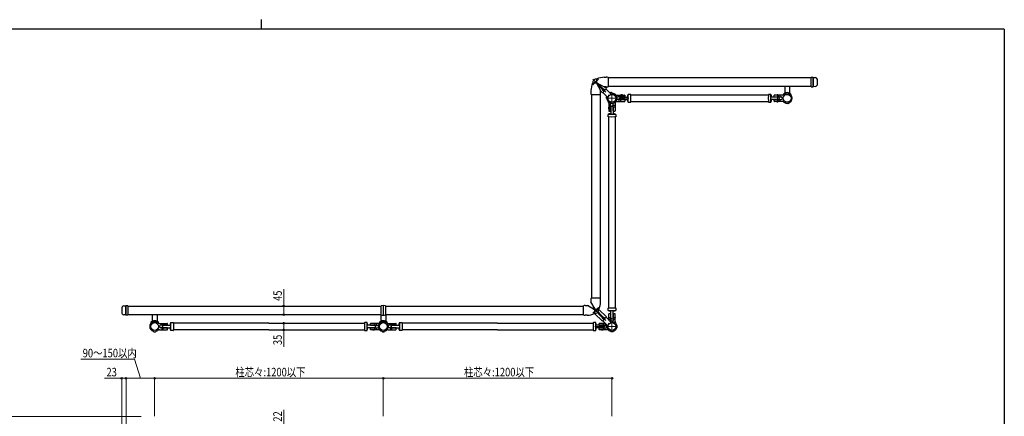
# Model space of a CAD drawing. Units: millimetres. Extents: x 250 to 8280, y 75 to 5795.
# Drawn here: x 2932 to 8100, y 3710 to 5795 of the extents above; entities that cross this region are included whole.
import ezdxf

# ---------------------------------------------------------------- set-up
doc = ezdxf.new("R2010")
doc.units = ezdxf.units.MM
doc.linetypes.add('YCENTER_1', pattern=[13, 10, -1, 1, -1])
for name, color, linetype, lineweight in [('FRAME', 3, 'Continuous', 30), ('YKK_12', 2, 'Continuous', 13), ('YKK_A1', 4, 'Continuous', 30), ('YKK_D', 6, 'Continuous', 13)]:
    doc.layers.add(name, color=color, linetype=linetype, lineweight=lineweight)
doc.styles.add('text-b', font='extslim2.shx', dxfattribs={"width": 0.8, "bigfont": 'extfont2.shx'})

msp = doc.modelspace()

# ---------------------------------------------------------------- linework, layer by layer
at = {"layer": 'FRAME'}
for p, q in [((4200, 5795), (4200, 5745)), ((8100, 5745), (300, 5745)), ((8100, 5745), (8100, 445))]:
    msp.add_line(p, q, dxfattribs=at)
at = {"layer": 'YKK_12'}
for p, q in [((5940.6, 5451.9), (5970.6, 5482)), ((6009.2, 5413.4), (5940.9, 5481.6)), ((6068.6, 5381.9), (6012.6, 5381.9)), ((6040.6, 5353.9), (6040.6, 5409.9)), ((6076.6, 5381.9), (6129.6, 5381.9)), ((6909, 5402.8), (6909, 5359.7)), ((5940.6, 4251.9), (5970.6, 4282)), ((6009.2, 4213.4), (5940.9, 4281.6)), ((6040.6, 4209.9), (6040.6, 4153.9)), ((6004.6, 4181.9), (5951.6, 4181.9)), ((6012.6, 4181.9), (6068.6, 4181.9))]:
    msp.add_line(p, q, dxfattribs=at)
at = {"layer": 'YKK_A1', "linetype": 'Continuous', "ltscale": 0.5}
for p, q in [((5961.6, 5463.6), (5961.6, 5483.3)), ((6000.6, 5492.2), (6010.6, 5492.2)), ((6020.6, 5491.2), (6020.6, 5442.7)), ((7097.6, 5442.7), (7097.6, 5491.2)), ((7097.6, 5491.2), (7108.8, 5490.6)), ((5958.9, 5460.9), (5939.2, 5460.9)), ((5953.6, 5466.5), (5953.6, 5467.3)), ((5953.6, 5467.3), (5954.4, 5467.3)), ((5954.4, 5466.5), (5953.6, 5466.5)), ((5955.2, 5468.1), (5955.2, 5468.9)), ((5955.2, 5468.9), (5956, 5468.9)), ((5955.2, 5464.9), (5955.2, 5465.7)), ((5956, 5464.9), (5955.2, 5464.9)), ((5956, 5468.9), (5956, 5468.1)), ((5956, 5465.7), (5956, 5464.9)), ((5956.8, 5467.3), (5957.6, 5467.3)), ((5957.6, 5466.5), (5956.8, 5466.5)), ((5957.6, 5467.3), (5957.6, 5466.5)), ((5958.9, 5460.9), (5980.9, 5422.9)), ((5961.6, 5463.6), (5999.6, 5441.7)), ((5973.1, 5445.6), (5969.4, 5449.3)), ((5990.8, 5427.9), (5973.1, 5445.6)), ((5977, 5449.5), (5973.3, 5453.2)), ((5994.7, 5431.7), (5977, 5449.5)), ((5986.4, 5432.3), (5990.3, 5436.2)), ((5990.3, 5410.7), (6011.8, 5432.3)), ((5995, 5428.2), (5994.3, 5427.5)), ((5994.3, 5427.5), (5995, 5426.8)), ((5995.7, 5427.5), (5995, 5428.2)), ((5997.9, 5428.2), (5997.2, 5427.5)), ((5998.6, 5427.5), (5997.9, 5428.2)), ((5997.9, 5426.8), (5998.6, 5427.5)), ((6010.6, 5441.7), (5999.6, 5441.7)), ((6011.8, 5432.3), (6002.4, 5441.7)), ((6035, 5405.2), (6009.9, 5430.4)), ((6947.5, 5444.4), (6947.5, 5409.2)), ((6972.5, 5444.4), (6972.5, 5409.2)), ((7108.8, 5443.3), (7097.6, 5442.7)), ((7119.6, 5457.7), (7119.6, 5476.2)), ((5930.4, 5421.9), (5930.4, 5411.9)), ((5931.4, 5401.9), (5979.9, 5401.9)), ((5980.9, 5411.9), (5980.9, 5422.9)), ((5980.9, 5420.1), (5990.3, 5410.7)), ((6017.3, 5387.6), (5992.2, 5412.7)), ((5995, 5425.4), (5994.3, 5424.7)), ((5994.3, 5424.7), (5995, 5424)), ((5995, 5424), (5995.7, 5424.7)), ((5997.2, 5424.7), (5997.9, 5424)), ((5998.6, 5424.7), (5997.9, 5425.4)), ((5997.9, 5424), (5998.6, 5424.7)), ((6012.4, 5381.9), (6018.4, 5375.8)), ((6018.7, 5386.2), (6017.3, 5387.6)), ((6018.4, 5375.8), (6020.1, 5374.1)), ((6020.1, 5386.2), (6020.7, 5386.7)), ((6020.1, 5374.1), (6021.3, 5375.3)), ((6022.8, 5400.2), (6022.4, 5399.7)), ((6025.9, 5396.2), (6022.4, 5399.7)), ((6026.4, 5396.6), (6022.8, 5400.2)), ((6036.4, 5403.9), (6035, 5405.2)), ((6036.4, 5402.5), (6035.8, 5401.8)), ((6046.7, 5404.1), (6040.6, 5410.2)), ((6048.4, 5402.4), (6046.7, 5404.1)), ((6047.3, 5401.3), (6048.4, 5402.4)), ((6067.3, 5387.2), (6065.9, 5388.7)), ((6067.3, 5387.2), (6065.9, 5388.7)), ((6067.3, 5376.6), (6065.9, 5375.2)), ((6066.6, 5398.7), (6107.1, 5398.7)), ((6067.6, 5383.2), (6067.6, 5386.5)), ((6067.6, 5377.3), (6067.6, 5386.5)), ((6107.1, 5388.7), (6071.6, 5388.7)), ((6107.1, 5375.2), (6071.6, 5375.2)), ((6078.6, 5388.7), (6078.6, 5398.7)), ((6078.6, 5365.2), (6078.6, 5375.2)), ((6081.6, 5381.9), (6081.7, 5383.6)), ((6081.6, 5381.9), (6081.7, 5380.2)), ((6085.6, 5398.7), (6085.6, 5388.7)), ((6085.6, 5375.2), (6085.6, 5365.2)), ((6086.7, 5388.4), (6125.6, 5388.4)), ((6086.7, 5375.4), (6125.6, 5375.4)), ((6087.6, 5399.7), (6087, 5399.3)), ((6087, 5398.7), (6087, 5399.3)), ((6087.6, 5399.7), (6095.6, 5399.7)), ((6089.3, 5398.7), (6089.3, 5399.3)), ((6093.9, 5398.7), (6093.9, 5399.3)), ((6095.6, 5399.7), (6096.3, 5399.3)), ((6096.3, 5398.7), (6096.3, 5399.3)), ((6108.1, 5397.7), (6108.1, 5389.7)), ((6138, 5402.4), (6125.6, 5402.4)), ((6125.6, 5361.4), (6125.6, 5402.4)), ((6139.1, 5397.7), (6139, 5401.4)), ((6139, 5399.4), (6861.6, 5399.4)), ((6139.6, 5381.9), (6139.1, 5397.7)), ((6139.1, 5366.1), (6139.6, 5381.9)), ((6861.5, 5397.7), (6861, 5381.9)), ((6861, 5381.9), (6861.5, 5366.1)), ((6861.6, 5401.4), (6861.5, 5397.7)), ((6875, 5402.4), (6862.6, 5402.4)), ((6875, 5361.4), (6875, 5402.4)), ((6913.9, 5388.4), (6875, 5388.4)), ((6913.9, 5375.4), (6875, 5375.4)), ((6892.5, 5389.7), (6892.5, 5397.7)), ((6934, 5398.7), (6893.5, 5398.7)), ((6893.5, 5388.7), (6929, 5388.7)), ((6893.5, 5375.2), (6929, 5375.2)), ((6915, 5388.7), (6915, 5398.7)), ((6915, 5365.2), (6915, 5375.2)), ((6919, 5381.9), (6918.9, 5383.6)), ((6919, 5381.9), (6918.9, 5380.2)), ((6922, 5398.7), (6922, 5388.7)), ((6922, 5375.2), (6922, 5365.2)), ((6940, 5401.9), (6940, 5400.9)), ((6940, 5400.9), (6940, 5399.9)), ((6954.7, 5408.6), (6953.2, 5407.2)), ((6964.5, 5408.9), (6955.4, 5408.9)), ((6965.2, 5408.6), (6966.7, 5407.2)), ((6980, 5401.9), (6980, 5400.9)), ((6980, 5400.9), (6980, 5398.5)), ((6022.9, 5334.9), (6023.2, 5335.5)), ((6022.9, 5334.9), (6022.9, 5326.9)), ((6022.9, 5326.9), (6023.2, 5326.3)), ((6023.9, 5335.5), (6023.2, 5335.5)), ((6023.9, 5333.2), (6023.2, 5333.2)), ((6023.9, 5328.6), (6023.2, 5328.6)), ((6023.9, 5326.3), (6023.2, 5326.3)), ((6023.9, 5356), (6023.9, 5315.4)), ((6033.9, 5343.9), (6023.9, 5343.9)), ((6023.9, 5336.9), (6033.9, 5336.9)), ((6035.3, 5355.2), (6033.9, 5356.7)), ((6035.3, 5355.2), (6033.9, 5356.7)), ((6033.9, 5315.4), (6033.9, 5350.9)), ((6034.1, 5335.9), (6034.1, 5296.9)), ((6039.4, 5354.9), (6036.1, 5354.9)), ((6045.2, 5354.9), (6036.1, 5354.9)), ((6040.6, 5340.9), (6039, 5340.9)), ((6040.6, 5340.9), (6042.3, 5340.9)), ((6045.9, 5355.2), (6047.4, 5356.7)), ((6047.1, 5335.9), (6047.1, 5296.9)), ((6047.4, 5315.4), (6047.4, 5350.9)), ((6057.4, 5343.9), (6047.4, 5343.9)), ((6047.4, 5336.9), (6057.4, 5336.9)), ((6057.4, 5362), (6057.4, 5315.4)), ((6060.5, 5365.2), (6107.1, 5365.2)), ((6108.1, 5374.2), (6108.1, 5366.2)), ((6125.6, 5361.4), (6138, 5361.4)), ((6139, 5362.4), (6139.1, 5366.1)), ((6139, 5364.4), (6861.6, 5364.4)), ((6861.5, 5366.1), (6861.6, 5362.4)), ((6862.6, 5361.4), (6875, 5361.4)), ((6892.5, 5366.2), (6892.5, 5374.2)), ((6934, 5365.2), (6893.5, 5365.2)), ((6904.3, 5365.2), (6904.3, 5364.5)), ((6905, 5364.2), (6904.3, 5364.5)), ((6913, 5364.2), (6905, 5364.2)), ((6906.6, 5365.2), (6906.6, 5364.5)), ((6911.3, 5365.2), (6911.3, 5364.5)), ((6913, 5364.2), (6913.6, 5364.5)), ((6913.6, 5365.2), (6913.6, 5364.5)), ((6954.7, 5355.2), (6953.2, 5356.7)), ((6964.5, 5354.9), (6955.4, 5354.9)), ((6965.2, 5355.2), (6966.7, 5356.7)), ((6020.1, 5284.6), (6020.1, 5296.9)), ((6024.8, 5283.5), (6021.1, 5283.6)), ((6023.1, 5283.5), (6023.1, 4280.3)), ((6040.6, 5282.9), (6024.8, 5283.5)), ((6024.9, 5314.4), (6032.9, 5314.4)), ((6056.5, 5283.5), (6040.6, 5282.9)), ((6048.4, 5314.4), (6056.4, 5314.4)), ((6060.2, 5283.6), (6056.5, 5283.5)), ((6058.1, 5283.5), (6058.1, 4280.3)), ((6061.1, 5296.9), (6061.1, 5284.6)), ((3478.5, 4290.6), (3489.6, 4291.2)), ((3489.6, 4291.2), (3489.6, 4242.7)), ((5890.6, 4242.7), (5890.6, 4291.2)), ((5900.6, 4292.2), (5911.6, 4292.2)), ((5949.6, 4270.2), (5911.6, 4292.2)), ((5930.4, 4321.9), (5930.4, 4311)), ((5952.3, 4272.9), (5930.4, 4311)), ((5979.9, 4331.9), (5931.4, 4331.9)), ((5980.9, 4311.9), (5980.9, 4321.9)), ((3467.6, 4276.2), (3467.6, 4257.7)), ((3489.6, 4242.7), (3478.5, 4243.3)), ((3628.1, 4244.4), (3628.1, 4209.2)), ((3653.1, 4244.4), (3653.1, 4209.2)), ((4828.1, 4244.4), (4828.1, 4209.2)), ((4853.1, 4244.4), (4853.1, 4209.2)), ((5910.6, 4241.7), (5900.6, 4241.7)), ((5947.6, 4281.2), (5941.4, 4275)), ((5949.6, 4270.2), (5949.6, 4250.6)), ((5949.6, 4251.3), (5990.3, 4210.7)), ((5952.3, 4272.9), (5972, 4272.9)), ((5954.5, 4268.6), (5953.9, 4268.1)), ((5953.9, 4268.1), (5954.5, 4267.5)), ((5954.5, 4266.4), (5953.9, 4265.8)), ((5953.9, 4265.8), (5954.5, 4265.2)), ((5955, 4268.1), (5954.5, 4268.6)), ((5954.5, 4265.2), (5955, 4265.8)), ((5956.7, 4268.6), (5956.2, 4268.1)), ((5956.2, 4265.8), (5956.7, 4265.2)), ((5957.3, 4268.1), (5956.7, 4268.6)), ((5956.7, 4267.5), (5957.3, 4268.1)), ((5957.3, 4265.8), (5956.7, 4266.4)), ((5956.7, 4265.2), (5957.3, 4265.8)), ((5973.1, 4245.6), (5969.4, 4249.3)), ((5972.6, 4271.5), (5971.2, 4272.9)), ((6011.8, 4232.3), (5972.6, 4271.5)), ((5990.8, 4227.9), (5973.1, 4245.6)), ((5977, 4249.5), (5973.3, 4253.2)), ((5994.7, 4231.7), (5977, 4249.5)), ((6020.1, 4266.9), (6020.1, 4279.2)), ((6021.1, 4280.2), (6024.8, 4280.4)), ((6023.9, 4216.3), (6023.9, 4248.4)), ((6024.8, 4280.4), (6040.6, 4280.9)), ((6032.9, 4249.4), (6024.9, 4249.4)), ((6033.9, 4248.4), (6033.9, 4211.3)), ((6034.1, 4228), (6034.1, 4266.9)), ((6040.6, 4280.9), (6056.5, 4280.4)), ((6047.1, 4228), (6047.1, 4266.9)), ((6047.4, 4248.4), (6047.4, 4212.9)), ((6056.4, 4249.4), (6048.4, 4249.4)), ((6056.5, 4280.4), (6060.2, 4280.2)), ((6057.4, 4207.9), (6057.4, 4248.4)), ((6061.1, 4279.2), (6061.1, 4266.9)), ((3620.6, 4201.9), (3620.6, 4200.9)), ((3620.6, 4200.9), (3620.6, 4198.5)), ((3635.3, 4208.6), (3633.9, 4207.2)), ((3636.1, 4208.9), (3645.2, 4208.9)), ((3645.9, 4208.6), (3647.4, 4207.2)), ((3660.6, 4201.9), (3660.6, 4200.9)), ((3660.6, 4200.9), (3660.6, 4199.9)), ((3666.6, 4198.7), (3707.1, 4198.7)), ((3707.1, 4188.7), (3671.6, 4188.7)), ((3678.6, 4198.7), (3678.6, 4188.7)), ((3685.6, 4188.7), (3685.6, 4198.7)), ((3686.7, 4188.4), (3725.6, 4188.4)), ((3708.1, 4189.7), (3708.1, 4197.7)), ((3725.6, 4202.4), (3738, 4202.4)), ((3725.6, 4161.4), (3725.6, 4202.4)), ((3739, 4201.4), (3739.1, 4197.7)), ((4240.6, 4199.4), (3739, 4199.4)), ((3739.1, 4197.7), (3739.6, 4181.9)), ((4240.6, 4199.4), (4742.2, 4199.4)), ((4742.2, 4197.7), (4741.6, 4181.9)), ((4742.3, 4201.4), (4742.2, 4197.7)), ((4755.6, 4202.4), (4743.3, 4202.4)), ((4755.6, 4161.4), (4755.6, 4202.4)), ((4794.6, 4188.4), (4755.6, 4188.4)), ((4773.1, 4189.7), (4773.1, 4197.7)), ((4814.7, 4198.7), (4774.1, 4198.7)), ((4774.1, 4188.7), (4809.6, 4188.7)), ((4795.6, 4188.7), (4795.6, 4198.7)), ((4802.6, 4198.7), (4802.6, 4188.7)), ((4820.6, 4201.9), (4820.6, 4200.9)), ((4820.6, 4200.9), (4820.6, 4199.9)), ((4835.3, 4208.6), (4833.9, 4207.2)), ((4835.3, 4208.6), (4833.9, 4207.2)), ((4836.1, 4208.9), (4845.2, 4208.9)), ((4845.2, 4208.9), (4836.1, 4208.9)), ((4845.9, 4208.6), (4847.4, 4207.2)), ((4845.9, 4208.6), (4847.4, 4207.2)), ((4860.6, 4201.9), (4860.6, 4200.9)), ((4860.6, 4200.9), (4860.6, 4199.9)), ((4866.6, 4198.7), (4907.1, 4198.7)), ((4907.1, 4188.7), (4871.6, 4188.7)), ((4878.6, 4198.7), (4878.6, 4188.7)), ((4885.6, 4188.7), (4885.6, 4198.7)), ((4886.7, 4188.4), (4925.6, 4188.4)), ((4908.1, 4189.7), (4908.1, 4197.7)), ((4925.6, 4202.4), (4938, 4202.4)), ((4925.6, 4202.4), (4925.6, 4161.4)), ((4939, 4201.4), (4939.1, 4197.7)), ((5440.6, 4199.4), (4939, 4199.4)), ((4939.1, 4197.7), (4939.6, 4181.9)), ((5440.6, 4199.4), (5942.2, 4199.4)), ((5942.2, 4197.7), (5941.6, 4181.9)), ((5942.3, 4201.4), (5942.2, 4197.7)), ((5955.6, 4202.4), (5943.3, 4202.4)), ((5955.6, 4161.4), (5955.6, 4202.4)), ((5994.6, 4188.4), (5955.6, 4188.4)), ((5973.1, 4189.7), (5973.1, 4197.7)), ((6006.2, 4198.7), (5974.1, 4198.7)), ((5974.1, 4188.7), (6011.3, 4188.7)), ((5986.4, 4232.3), (5990.3, 4236.2)), ((5990.3, 4210.7), (6011.8, 4232.3)), ((6017.3, 4187.6), (5992.2, 4212.7)), ((5995, 4228.2), (5994.3, 4227.5)), ((5994.3, 4227.5), (5995, 4226.8)), ((5995, 4225.4), (5994.3, 4224.7)), ((5994.3, 4224.7), (5995, 4224)), ((5995.7, 4227.5), (5995, 4228.2)), ((5995, 4224), (5995.7, 4224.7)), ((5995.6, 4188.7), (5995.6, 4198.7)), ((5997.9, 4228.2), (5997.2, 4227.5)), ((5997.2, 4224.7), (5997.9, 4224)), ((5998.6, 4227.5), (5997.9, 4228.2)), ((5997.9, 4226.8), (5998.6, 4227.5)), ((5998.6, 4224.7), (5997.9, 4225.4)), ((5997.9, 4224), (5998.6, 4224.7)), ((6002.6, 4198.7), (6002.6, 4188.7)), ((6035, 4205.2), (6009.9, 4230.4)), ((6018.7, 4186.2), (6017.3, 4187.6)), ((6020.1, 4186.2), (6020.7, 4186.7)), ((6022.8, 4200.2), (6022.4, 4199.7)), ((6025.9, 4196.2), (6022.4, 4199.7)), ((6026.4, 4196.6), (6022.8, 4200.2)), ((6033.9, 4226.9), (6023.9, 4226.9)), ((6023.9, 4219.9), (6033.9, 4219.9)), ((6036.4, 4203.9), (6035, 4205.2)), ((6036.4, 4202.5), (6035.8, 4201.8)), ((6040.6, 4222.9), (6039, 4223)), ((6040.6, 4222.9), (6042.3, 4223)), ((6046.7, 4204.1), (6040.6, 4210.2)), ((6041.9, 4208.9), (6045.2, 4208.9)), ((6045.9, 4208.6), (6047.4, 4207.2)), ((6048.4, 4202.4), (6046.7, 4204.1)), ((6047.3, 4201.3), (6048.4, 4202.4)), ((6057.4, 4226.9), (6047.4, 4226.9)), ((6047.4, 4219.9), (6057.4, 4219.9)), ((6057.4, 4237.5), (6058, 4237.5)), ((6057.4, 4235.2), (6058, 4235.2)), ((6057.4, 4230.6), (6058, 4230.6)), ((6057.4, 4228.3), (6058, 4228.3)), ((6058.4, 4236.9), (6058, 4237.5)), ((6058.4, 4228.9), (6058, 4228.3)), ((6058.4, 4228.9), (6058.4, 4236.9)), ((6067.3, 4187.2), (6065.9, 4188.7)), ((6067.6, 4177.3), (6067.6, 4186.5)), ((3635.3, 4155.2), (3633.9, 4156.7)), ((3636.1, 4154.9), (3645.2, 4154.9)), ((3645.9, 4155.2), (3647.4, 4156.7)), ((3666.6, 4165.2), (3707.1, 4165.2)), ((3707.1, 4175.2), (3671.6, 4175.2)), ((3678.6, 4175.2), (3678.6, 4165.2)), ((3681.6, 4181.9), (3681.7, 4183.6)), ((3681.6, 4181.9), (3681.7, 4180.2)), ((3685.6, 4165.2), (3685.6, 4175.2)), ((3686.7, 4175.4), (3725.6, 4175.4)), ((3687, 4165.2), (3687, 4164.5)), ((3687.6, 4164.2), (3687, 4164.5)), ((3687.6, 4164.2), (3695.6, 4164.2)), ((3689.3, 4165.2), (3689.3, 4164.5)), ((3693.9, 4165.2), (3693.9, 4164.5)), ((3695.6, 4164.2), (3696.3, 4164.5)), ((3696.3, 4165.2), (3696.3, 4164.5)), ((3708.1, 4166.2), (3708.1, 4174.2)), ((3738, 4161.4), (3725.6, 4161.4)), ((3739.1, 4166.1), (3739, 4162.4)), ((4240.6, 4164.4), (3739, 4164.4)), ((3739.6, 4181.9), (3739.1, 4166.1)), ((4240.6, 4164.4), (4742.2, 4164.4)), ((4741.6, 4181.9), (4742.2, 4166.1)), ((4742.2, 4166.1), (4742.3, 4162.4)), ((4743.3, 4161.4), (4755.6, 4161.4)), ((4794.6, 4175.4), (4755.6, 4175.4)), ((4773.1, 4166.2), (4773.1, 4174.2)), ((4774.1, 4175.2), (4809.6, 4175.2)), ((4814.7, 4165.2), (4774.1, 4165.2)), ((4785, 4165.2), (4785, 4164.5)), ((4785.6, 4164.2), (4785, 4164.5)), ((4793.6, 4164.2), (4785.6, 4164.2)), ((4787.3, 4165.2), (4787.3, 4164.5)), ((4791.9, 4165.2), (4791.9, 4164.5)), ((4793.6, 4164.2), (4794.3, 4164.5)), ((4794.3, 4165.2), (4794.3, 4164.5)), ((4795.6, 4165.2), (4795.6, 4175.2)), ((4799.6, 4181.9), (4799.6, 4183.6)), ((4799.6, 4181.9), (4799.6, 4180.2)), ((4802.6, 4175.2), (4802.6, 4165.2)), ((4835.3, 4155.2), (4833.9, 4156.7)), ((4835.3, 4155.2), (4833.9, 4156.7)), ((4836.1, 4154.9), (4845.2, 4154.9)), ((4845.2, 4154.9), (4836.1, 4154.9)), ((4845.9, 4155.2), (4847.4, 4156.7)), ((4845.9, 4155.2), (4847.4, 4156.7)), ((4866.6, 4165.2), (4907.1, 4165.2)), ((4907.1, 4175.2), (4871.6, 4175.2)), ((4878.6, 4175.2), (4878.6, 4165.2)), ((4881.6, 4181.9), (4881.7, 4183.6)), ((4881.6, 4181.9), (4881.7, 4180.2)), ((4885.6, 4165.2), (4885.6, 4175.2)), ((4886.7, 4175.4), (4925.6, 4175.4)), ((4887, 4165.2), (4887, 4164.5)), ((4887.6, 4164.2), (4887, 4164.5)), ((4887.6, 4164.2), (4895.6, 4164.2)), ((4889.3, 4165.2), (4889.3, 4164.5)), ((4893.9, 4165.2), (4893.9, 4164.5)), ((4895.6, 4164.2), (4896.3, 4164.5)), ((4896.3, 4165.2), (4896.3, 4164.5)), ((4908.1, 4166.2), (4908.1, 4174.2)), ((4938, 4161.4), (4925.6, 4161.4)), ((4939.1, 4166.1), (4939, 4162.4)), ((5440.6, 4164.4), (4939, 4164.4)), ((4939.6, 4181.9), (4939.1, 4166.1)), ((5440.6, 4164.4), (5942.2, 4164.4)), ((5941.6, 4181.9), (5942.2, 4166.1)), ((5942.2, 4166.1), (5942.3, 4162.4)), ((5943.3, 4161.4), (5955.6, 4161.4)), ((5994.6, 4175.4), (5955.6, 4175.4)), ((5973.1, 4166.2), (5973.1, 4174.2)), ((5974.1, 4175.2), (6009.6, 4175.2)), ((6014.7, 4165.2), (5974.1, 4165.2)), ((5985, 4165.2), (5985, 4164.5)), ((5985.6, 4164.2), (5985, 4164.5)), ((5993.6, 4164.2), (5985.6, 4164.2)), ((5987.3, 4165.2), (5987.3, 4164.5)), ((5991.9, 4165.2), (5991.9, 4164.5)), ((5993.6, 4164.2), (5994.3, 4164.5)), ((5994.3, 4165.2), (5994.3, 4164.5)), ((5995.6, 4165.2), (5995.6, 4175.2)), ((5999.6, 4181.9), (5999.6, 4183.6)), ((5999.6, 4181.9), (5999.6, 4180.2)), ((6002.6, 4175.2), (6002.6, 4165.2)), ((6012.4, 4181.9), (6018.4, 4175.8)), ((6013.6, 4180.6), (6013.6, 4177.3)), ((6013.9, 4176.6), (6015.4, 4175.2)), ((6018.4, 4175.8), (6020.1, 4174.1)), ((6020.1, 4174.1), (6021.3, 4175.3)), ((6035.3, 4155.2), (6033.9, 4156.7)), ((6045.2, 4154.9), (6036.1, 4154.9)), ((6045.9, 4155.2), (6047.4, 4156.7)), ((6067.3, 4176.6), (6065.9, 4175.2))]:
    msp.add_line(p, q, dxfattribs=at)
at = {"layer": 'YKK_A1', "linetype": 'Continuous'}
for p, q in [((7086.6, 5489.4), (6020.6, 5489.4)), ((7086.6, 5444.4), (6020.6, 5444.4)), ((5933.1, 5401.9), (5933.1, 4331.9)), ((5978.1, 5401.9), (5978.1, 4331.9)), ((3500.6, 4289.4), (4829.1, 4289.4)), ((4829.1, 4243.4), (4829.1, 4290.5)), ((4840.6, 4291.7), (4829.6, 4291)), ((4851.7, 4291), (4840.6, 4291.7)), ((4840.6, 4291.7), (4840.6, 4242.1)), ((4852.1, 4290.5), (4852.1, 4243.4)), ((4852.1, 4289.4), (5890.6, 4289.4)), ((3500.6, 4244.4), (4829.1, 4244.4)), ((4852.1, 4244.4), (5890.6, 4244.4))]:
    msp.add_line(p, q, dxfattribs=at)
at = {"layer": 'YKK_A1'}
for p, q in [((7086.6, 5443.2), (7086.6, 5490.7)), ((7097.6, 5491.2), (7087.1, 5491.2)), ((7097.6, 5491.2), (7097.6, 5442.7)), ((7087.1, 5442.7), (7097.6, 5442.7)), ((6933.9, 5384.2), (6933.9, 5379.7)), ((6061.1, 5296.9), (6020.1, 5296.9)), ((3500.1, 4291.2), (3489.6, 4291.2)), ((3489.6, 4242.7), (3489.6, 4291.2)), ((3500.6, 4290.7), (3500.6, 4243.2)), ((3489.6, 4242.7), (3500.1, 4242.7)), ((6020.1, 4266.9), (6061.1, 4266.9)), ((3666.7, 4184.2), (3666.7, 4179.7)), ((4814.6, 4184.2), (4814.6, 4179.7)), ((4866.7, 4184.2), (4866.7, 4179.7))]:
    msp.add_line(p, q, dxfattribs=at)
at = {"layer": 'YKK_A1', "linetype": 'YCENTER_1'}
for p, q in [((5992.9, 5422.6), (6000, 5429.6)), ((5992.9, 4222.6), (6000, 4229.6))]:
    msp.add_line(p, q, dxfattribs=at)
at = {"layer": 'YKK_A1', "linetype": 'Continuous', "ltscale": 0.5}
for centre, radius in [((5955.6, 5466.9), 5.25), ((5955.6, 5466.9), 5), ((5996.4, 5426.1), 5.9), ((6040.6, 5381.9), 20.5), ((6960, 5381.9), 20.5), ((5955.6, 4266.9), 5.25), ((5955.6, 4266.9), 5.25), ((5955.6, 4266.9), 5), ((3640.6, 4181.9), 20.5), ((4840.6, 4181.9), 20.5), ((5996.4, 4226.1), 5.9), ((6040.6, 4181.9), 20.5)]:
    msp.add_circle(centre, radius, dxfattribs=at)
for centre, radius, start, end in [((5955.6, 5466.9), 15, 66.4218, 203.5782), ((6000.6, 5402.2), 90, 90, 115.6793), ((6010.6, 5441.7), 50.5, 78.5788, 90), ((7104.6, 5476.2), 15, 0, 73.9583), ((6020.4, 5421.9), 90, 154.3207, 180), ((5954.4, 5468.1), 0.8, 270, 0), ((5954.4, 5465.7), 0.8, 0, 90), ((5956.8, 5468.1), 0.8, 180, 270), ((5956.8, 5465.7), 0.8, 90, 180), ((5955.6, 5466.9), 15, 299.4571, 330.5429), ((5971.3, 5451.2), 2.75, 45, 225), ((5994.3, 5426.1), 1, 315, 45), ((5996.4, 5428.2), 1, 225, 315), ((5998.6, 5426.1), 1, 135, 225), ((6010.6, 5492.2), 50.5, 270, 281.4212), ((7104.6, 5457.7), 15, 286.0417, 0), ((5980.9, 5411.9), 50.5, 180, 191.4212), ((5930.4, 5411.9), 50.5, 348.5788, 0), ((5996.4, 5424), 1, 45, 135), ((6040.6, 5381.9), 30, 159.6243, 171.8699), ((6015.9, 5385.4), 5, 171.8699, 225), ((6019.4, 5389.6), 8.23, 156.0917, 189.6462), ((6040.6, 5381.9), 26, 185.2849, 343.9444), ((6019.4, 5386.9), 1, 225, 313), ((6032.9, 5403.1), 8.23, 80.3538, 113.9083), ((6040.6, 5381.9), 30, 98.1301, 110.3757), ((6037.1, 5406.7), 5, 45, 98.1301), ((6035.7, 5403.1), 1, 317, 45), ((6040.6, 5381.9), 26, 286.0556, 84.7151), ((6066.6, 5413.7), 15, 230.7498, 270), ((6040.6, 5381.9), 26, 16.0556, 39.2502), ((6066.6, 5389.4), 1, 196.0556, 225), ((6066.6, 5389.4), 1, 196.0556, 225), ((6066.6, 5374.4), 1, 135, 163.9444), ((6071.6, 5383.7), 5, 90, 174.1645), ((6071.6, 5380.2), 5, 185.8355, 270), ((6066.6, 5386.5), 1, 0, 45), ((6066.6, 5386.5), 1, 0, 45), ((6066.6, 5377.3), 1, 315, 0), ((6086.7, 5383.4), 5, 90, 178), ((6086.7, 5380.4), 5, 182, 270), ((6088.2, 5397.6), 2.04, 55.6158, 124.3842), ((6091.6, 5392), 7.64, 72.412, 107.588), ((6095.1, 5397.6), 2.04, 55.6158, 124.3842), ((6107.1, 5397.7), 1, 0, 90), ((6107.1, 5389.7), 1, 270, 0), ((6107.1, 5374.2), 1, 0, 90), ((6120.3, 5389.4), 1, 270, 350.5176), ((6165.2, 5381.9), 44.5, 152.5861, 171.6057), ((6165.2, 5381.9), 44.5, 188.3943, 207.4139), ((6138, 5401.4), 1, 2, 90), ((6862.6, 5401.4), 1, 90, 178), ((6835.4, 5381.9), 44.5, 8.3943, 27.4139), ((6835.4, 5381.9), 44.5, 332.5861, 351.6057), ((6880.3, 5374.4), 1, 90, 170.5176), ((6893.5, 5397.7), 1, 90, 180), ((6893.5, 5389.7), 1, 180, 270), ((6893.5, 5374.2), 1, 90, 180), ((6913.9, 5383.4), 5, 2, 90), ((6913.9, 5380.4), 5, 270, 358), ((6929, 5383.7), 5, 5.8355, 90), ((6929, 5380.2), 5, 270, 354.1645), ((6934, 5413.7), 15, 270, 309.2502), ((6945, 5401.9), 5, 126.8699, 180), ((6960, 5381.9), 30, 116.9444, 126.8699), ((6960, 5381.9), 26, 106.0556, 129.2502), ((6960, 5381.9), 30, 63.0556, 116.9444), ((6945.5, 5410.4), 2, 296.9444, 0), ((6952.5, 5407.9), 1, 286.0556, 315), ((6955.4, 5407.9), 1, 90, 135), ((6964.5, 5407.9), 1, 45, 90), ((6967.4, 5407.9), 1, 225, 253.9444), ((6960, 5381.9), 26, 286.0556, 73.9444), ((6974.5, 5410.4), 2, 180, 243.0556), ((6960, 5381.9), 30, 53.1301, 63.0556), ((6975, 5401.9), 5, 0, 53.1301), ((6008.9, 5356), 15, 0, 39.2502), ((6024.9, 5334.4), 2.04, 145.6158, 214.3843), ((6030.5, 5330.9), 7.64, 162.4121, 197.588), ((6024.9, 5327.4), 2.04, 145.6158, 214.3843), ((6040.6, 5381.9), 26, 230.7498, 253.9444), ((6033.2, 5356), 1, 45, 73.9444), ((6033.2, 5356), 1, 45, 73.9444), ((6038.9, 5350.9), 5, 95.8355, 180), ((6039.1, 5335.9), 5, 92, 180), ((6036.1, 5355.9), 1, 225, 270), ((6036.1, 5355.9), 1, 225, 270), ((6042.1, 5335.9), 5, 0, 88), ((6042.4, 5350.9), 5, 0, 84.1645), ((6045.2, 5355.9), 1, 270, 315), ((6048.1, 5356), 1, 106.0556, 135), ((6107.1, 5366.2), 1, 270, 0), ((6138, 5362.4), 1, 270, 358), ((6862.6, 5362.4), 1, 182, 270), ((6893.5, 5366.2), 1, 180, 270), ((6905.5, 5366.2), 2.04, 235.6158, 304.3842), ((6909, 5371.8), 7.64, 252.412, 287.588), ((6912.4, 5366.2), 2.04, 235.6158, 304.3842), ((6934, 5350.2), 15, 50.7498, 90), ((6960, 5381.9), 26, 230.7498, 253.9444), ((6952.5, 5356), 1, 45, 73.9444), ((6955.4, 5355.9), 1, 225, 270), ((6964.5, 5355.9), 1, 270, 315), ((6967.4, 5356), 1, 106.0556, 135), ((6040.6, 5257.4), 44.5, 98.3944, 117.4139), ((6021.1, 5284.6), 1, 180, 268), ((6024.9, 5315.4), 1, 180, 270), ((6032.9, 5315.4), 1, 270, 0), ((6033.1, 5302.3), 1, 279.4824, 0), ((6048.1, 5302.3), 1, 180, 260.5176), ((6040.6, 5257.4), 44.5, 62.5861, 81.6057), ((6048.4, 5315.4), 1, 180, 270), ((6056.4, 5315.4), 1, 270, 0), ((6060.1, 5284.6), 1, 272, 0), ((3482.6, 4276.2), 15, 106.0417, 180), ((5900.6, 4241.7), 50.5, 90, 101.4212), ((5980.9, 4321.9), 50.5, 168.5788, 180), ((5890.9, 4311.9), 90, 334.3207, 0), ((5930.4, 4321.9), 50.5, 0, 11.4212), ((3482.6, 4257.7), 15, 180, 253.9583), ((5900.6, 4292.2), 50.5, 258.5788, 270), ((5910.6, 4331.7), 90, 270, 295.6793), ((5955.6, 4266.9), 15, 119.4571, 150.5429), ((5955.6, 4266.9), 15, 246.4218, 23.5782), ((5953.9, 4266.9), 0.8, 315, 45), ((5955.6, 4268.6), 0.8, 225, 315), ((5955.6, 4265.2), 0.8, 45, 135), ((5957.3, 4266.9), 0.8, 135, 225), ((5971.3, 4251.2), 2.75, 45, 225), ((6021.1, 4279.2), 1, 92, 180), ((6040.6, 4306.4), 44.5, 242.5861, 261.6057), ((6024.9, 4248.4), 1, 90, 180), ((6032.9, 4248.4), 1, 0, 90), ((6033.1, 4261.5), 1, 0, 80.5176), ((6040.6, 4306.4), 44.5, 278.3944, 297.4139), ((6048.1, 4261.5), 1, 99.4824, 180), ((6048.4, 4248.4), 1, 90, 180), ((6056.4, 4248.4), 1, 0, 90), ((6060.1, 4279.2), 1, 0, 88), ((3640.6, 4181.9), 26, 106.0556, 253.9444), ((3625.6, 4201.9), 5, 126.8699, 180), ((3640.6, 4181.9), 30, 116.9444, 126.8699), ((3640.6, 4181.9), 30, 63.0556, 116.9444), ((3626.1, 4210.4), 2, 296.9444, 0), ((3640.6, 4181.9), 20.5, 67.9458, 112.0542), ((3633.2, 4207.9), 1, 286.0556, 315), ((3636.1, 4207.9), 1, 90, 135), ((3645.2, 4207.9), 1, 45, 90), ((3648.1, 4207.9), 1, 225, 253.9444), ((3640.6, 4181.9), 26, 50.7498, 73.9444), ((3655.1, 4210.4), 2, 180, 243.0556), ((3640.6, 4181.9), 30, 53.1301, 63.0556), ((3666.6, 4213.7), 15, 230.7498, 270), ((3655.6, 4201.9), 5, 0, 53.1301), ((3671.6, 4183.7), 5, 90, 174.1645), ((3686.7, 4183.4), 5, 90, 178), ((3707.1, 4197.7), 1, 0, 90), ((3707.1, 4189.7), 1, 270, 0), ((3765.2, 4181.9), 44.5, 152.5861, 171.6057), ((3738, 4201.4), 1, 2, 90), ((4743.3, 4201.4), 1, 90, 178), ((4716.1, 4181.9), 44.5, 8.3943, 27.4139), ((4774.1, 4197.7), 1, 90, 180), ((4774.1, 4189.7), 1, 180, 270), ((4794.6, 4183.4), 5, 2, 90), ((4809.6, 4183.7), 5, 5.8355, 90), ((4840.6, 4181.9), 26, 106.0556, 253.9444), ((4814.7, 4213.7), 15, 270, 309.2502), ((4825.6, 4201.9), 5, 126.8699, 180), ((4840.6, 4181.9), 30, 116.9444, 126.8699), ((4840.6, 4181.9), 26, 106.0556, 129.2502), ((4840.6, 4181.9), 30, 63.0556, 116.9444), ((4826.1, 4210.4), 2, 296.9444, 0), ((4833.2, 4207.9), 1, 286.0556, 315), ((4833.2, 4207.9), 1, 286.0556, 315), ((4836.1, 4207.9), 1, 90, 135), ((4836.1, 4207.9), 1, 90, 135), ((4845.2, 4207.9), 1, 45, 90), ((4845.2, 4207.9), 1, 45, 90), ((4848.1, 4207.9), 1, 225, 253.9444), ((4848.1, 4207.9), 1, 225, 253.9444), ((4840.6, 4181.9), 26, 50.7498, 73.9444), ((4840.6, 4181.9), 26, 286.0556, 73.9444), ((4855.1, 4210.4), 2, 180, 243.0556), ((4840.6, 4181.9), 30, 53.1301, 63.0556), ((4866.6, 4213.7), 15, 230.7498, 270), ((4855.6, 4201.9), 5, 0, 53.1301), ((4871.6, 4183.7), 5, 90, 174.1645), ((4886.7, 4183.4), 5, 90, 178), ((4907.1, 4197.7), 1, 0, 90), ((4907.1, 4189.7), 1, 270, 0), ((4965.2, 4181.9), 44.5, 152.5861, 171.6057), ((4938, 4201.4), 1, 2, 90), ((5943.3, 4201.4), 1, 90, 178), ((5916.1, 4181.9), 44.5, 8.3943, 27.4139), ((5974.1, 4197.7), 1, 90, 180), ((5974.1, 4189.7), 1, 180, 270), ((5994.6, 4183.4), 5, 2, 90), ((5994.3, 4226.1), 1, 315, 45), ((5996.4, 4228.2), 1, 225, 315), ((5996.4, 4224), 1, 45, 135), ((5998.6, 4226.1), 1, 135, 225), ((6040.6, 4181.9), 30, 159.6243, 171.8699), ((6015.9, 4185.4), 5, 171.8699, 225), ((6019.4, 4189.6), 8.23, 156.0917, 189.6462), ((6019.4, 4186.9), 1, 225, 313), ((6032.9, 4203.1), 8.23, 80.3538, 113.9083), ((6040.6, 4181.9), 30, 98.1301, 110.3757), ((6039.1, 4228), 5, 180, 268), ((6037.1, 4206.7), 5, 45, 98.1301), ((6035.7, 4203.1), 1, 317, 45), ((6042.1, 4228), 5, 272, 0), ((6042.4, 4212.9), 5, 275.8355, 0), ((6045.2, 4207.9), 1, 45, 90), ((6048.1, 4207.9), 1, 225, 253.9444), ((6040.6, 4181.9), 26, 286.0556, 73.9444), ((6072.4, 4207.9), 15, 180, 219.2502), ((6056.3, 4236.4), 2.04, 325.6158, 34.3843), ((6050.7, 4232.9), 7.64, 342.4121, 17.588), ((6056.3, 4229.4), 2.04, 325.6158, 34.3843), ((6040.6, 4181.9), 26, 16.0556, 39.2502), ((6066.6, 4189.4), 1, 196.0556, 225), ((6066.6, 4186.5), 1, 0, 45), ((3633.2, 4156), 1, 45, 73.9444), ((3636.1, 4155.9), 1, 225, 270), ((3645.2, 4155.9), 1, 270, 315), ((3648.1, 4156), 1, 106.0556, 135), ((3640.6, 4181.9), 26, 286.0556, 309.2502), ((3666.6, 4150.2), 15, 90, 129.2502), ((3671.6, 4180.2), 5, 185.8355, 270), ((3686.7, 4180.4), 5, 182, 270), ((3688.2, 4166.2), 2.04, 235.6158, 304.3842), ((3691.6, 4171.8), 7.64, 252.412, 287.588), ((3695.1, 4166.2), 2.04, 235.6158, 304.3842), ((3707.1, 4174.2), 1, 0, 90), ((3707.1, 4166.2), 1, 270, 0), ((3720.3, 4174.4), 1, 9.4824, 90), ((3765.2, 4181.9), 44.5, 188.3943, 207.4139), ((3738, 4162.4), 1, 270, 358), ((4743.3, 4162.4), 1, 182, 270), ((4716.1, 4181.9), 44.5, 332.5861, 351.6057), ((4761, 4174.4), 1, 90, 170.5176), ((4774.1, 4174.2), 1, 90, 180), ((4774.1, 4166.2), 1, 180, 270), ((4786.2, 4166.2), 2.04, 235.6158, 304.3842), ((4789.6, 4171.8), 7.64, 252.412, 287.588), ((4793.1, 4166.2), 2.04, 235.6158, 304.3842), ((4794.6, 4180.4), 5, 270, 358), ((4809.6, 4180.2), 5, 270, 354.1645), ((4814.7, 4150.2), 15, 50.7498, 90), ((4840.6, 4181.9), 26, 230.7498, 253.9444), ((4833.2, 4156), 1, 45, 73.9444), ((4833.2, 4156), 1, 45, 73.9444), ((4836.1, 4155.9), 1, 225, 270), ((4836.1, 4155.9), 1, 225, 270), ((4845.2, 4155.9), 1, 270, 315), ((4845.2, 4155.9), 1, 270, 315), ((4848.1, 4156), 1, 106.0556, 135), ((4848.1, 4156), 1, 106.0556, 135), ((4840.6, 4181.9), 26, 286.0556, 309.2502), ((4866.6, 4150.2), 15, 90, 129.2502), ((4871.6, 4180.2), 5, 185.8355, 270), ((4886.7, 4180.4), 5, 182, 270), ((4888.2, 4166.2), 2.04, 235.6158, 304.3842), ((4891.6, 4171.8), 7.64, 252.412, 287.588), ((4895.1, 4166.2), 2.04, 235.6158, 304.3842), ((4907.1, 4174.2), 1, 0, 90), ((4907.1, 4166.2), 1, 270, 0), ((4920.3, 4174.4), 1, 9.4824, 90), ((4965.2, 4181.9), 44.5, 188.3943, 207.4139), ((4938, 4162.4), 1, 270, 358), ((5943.3, 4162.4), 1, 182, 270), ((5916.1, 4181.9), 44.5, 332.5861, 351.6057), ((5961, 4174.4), 1, 90, 170.5176), ((5974.1, 4174.2), 1, 90, 180), ((5974.1, 4166.2), 1, 180, 270), ((5986.2, 4166.2), 2.04, 235.6158, 304.3842), ((5989.6, 4171.8), 7.64, 252.412, 287.588), ((5993.1, 4166.2), 2.04, 235.6158, 304.3842), ((5994.6, 4180.4), 5, 270, 358), ((6009.6, 4180.2), 5, 270, 354.1645), ((6014.6, 4177.3), 1, 180, 225), ((6014.7, 4150.2), 15, 50.7498, 90), ((6014.7, 4174.4), 1, 16.0556, 45), ((6040.6, 4181.9), 26, 196.0556, 343.9444), ((6040.6, 4181.9), 26, 230.7498, 253.9444), ((6033.2, 4156), 1, 45, 73.9444), ((6036.1, 4155.9), 1, 225, 270), ((6045.2, 4155.9), 1, 270, 315), ((6048.1, 4156), 1, 106.0556, 135), ((6066.6, 4174.4), 1, 135, 163.9444), ((6066.6, 4177.3), 1, 315, 0)]:
    msp.add_arc(centre, radius, start, end, dxfattribs=at)
at = {"layer": 'YKK_A1'}
for centre, start, end in [((7087.1, 5490.7), 90, 180), ((7087.1, 5443.2), 180, 270), ((3500.1, 4290.7), 0, 90), ((3500.1, 4243.2), 270, 0)]:
    msp.add_arc(centre, 0.5, start, end, dxfattribs=at)
at = {"layer": 'YKK_A1', "linetype": 'Continuous'}
for centre, start, end in [((4829.6, 4290.5), 94, 180), ((4851.6, 4290.5), 0, 86)]:
    msp.add_arc(centre, 0.5, start, end, dxfattribs=at)
for points in [[(4829.6, 4242.9), (4829.5, 4242.9), (4829.4, 4243), (4829.2, 4243.2), (4829.1, 4243.3), (4829.1, 4243.4)], [(4851.7, 4242.9), (4851.8, 4242.9), (4851.9, 4243), (4852.1, 4243.2), (4852.1, 4243.3), (4852.1, 4243.4)]]:
    msp.add_open_spline(points, degree=3, knots=[0, 0, 0, 0, 0.5, 0.5, 1, 1, 1, 1], dxfattribs=at)
for points in [[(4829.6, 4242.9), (4833.3, 4242.7), (4837, 4242.4), (4840.6, 4242.1)], [(4840.6, 4242.1), (4844.3, 4242.4), (4848, 4242.7), (4851.7, 4242.9)]]:
    msp.add_open_spline(points, degree=3, dxfattribs=at)
at = {"layer": 'YKK_D'}
for p, q in [((4318.1, 4289.4), (4318.1, 4379.2)), ((4318.1, 4244.4), (4318.1, 4289.4)), ((4318.1, 4199.4), (4318.1, 4164.4)), ((4318.1, 4164.4), (4318.1, 4074.6)), ((3534.6, 4009.9), (3253, 4009.9)), ((3565.6, 3909.9), (3534.6, 4009.9)), ((3467.6, 3909.9), (3377.8, 3909.9)), ((3467.6, 3534.5), (3467.6, 3910.9)), ((3490.6, 3909.9), (3467.6, 3909.9)), ((3490.6, 3535.6), (3490.6, 3910.9)), ((3490.6, 3535.6), (3490.6, 3910.9)), ((3640.6, 3909.9), (3490.6, 3909.9)), ((3640.6, 3710.9), (3640.6, 3910.9)), ((3640.6, 3710.9), (3640.6, 3910.9)), ((3640.6, 3909.9), (4840.6, 3909.9)), ((4840.6, 3710.9), (4840.6, 3910.9)), ((4840.6, 3710.9), (4840.6, 3910.9)), ((4840.6, 3909.9), (6040.6, 3909.9)), ((6040.6, 3710.9), (6040.6, 3910.9)), ((4318.1, 3654.9), (4318.1, 3744.7)), ((3570.4, 3709.9), (2889.6, 3709.9))]:
    msp.add_line(p, q, dxfattribs=at)
at = {"layer": 'YKK_D', "linetype": 'ByBlock', "lineweight": -2}
for centre in [(4318.1, 4289.4), (4318.1, 4244.4), (4318.1, 4199.4), (4318.1, 4164.4), (3467.6, 3909.9), (3490.6, 3909.9), (3490.6, 3909.9), (3640.6, 3909.9), (3640.6, 3909.9), (4840.6, 3909.9), (4840.6, 3909.9), (6040.6, 3909.9)]:
    msp.add_circle(centre, 4.25, dxfattribs=at)

# ---------------------------------------------------------------- texts
at = {"layer": 'YKK_D', "style": 'text-b', "width": 0.8}
for s, p in [('45', (4308.1, 4316.4)), ('35', (4308.1, 4084.6)), ('22', (4308.1, 3681.9))]:
    msp.add_text(s, height=45, rotation=90, dxfattribs=at).set_placement(p)
for s, p in [('90～150以内', (3263, 4019.9)), ('23', (3387.8, 3919.9)), ('柱芯々:1200以下', (4064.2, 3919.9)), ('柱芯々:1200以下', (5264.2, 3919.9))]:
    msp.add_text(s, height=45, dxfattribs=at).set_placement(p)

doc.saveas('drawing.dxf')
